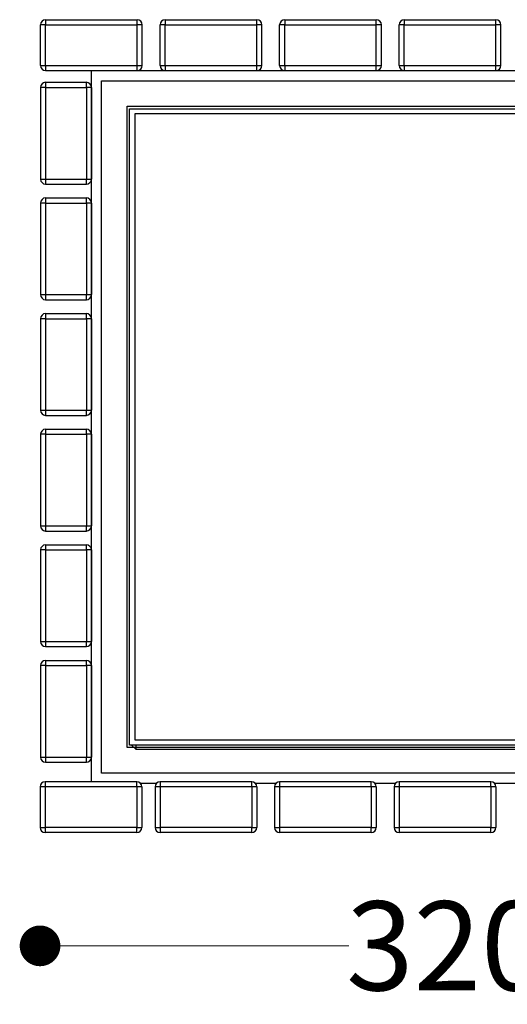
# Model space of a CAD drawing. Units: millimetres. Extents: x 26080 to 30804, y 14395 to 20634.
# Drawn here: x 27174 to 27366, y 18886 to 19273 of the extents above; entities that cross this region are included whole.
import ezdxf

# ---------------------------------------------------------------- set-up
doc = ezdxf.new("R2010")
doc.units = ezdxf.units.MM
doc.header["$LTSCALE"] = 3
doc.layers.add('Default', color=7, linetype='Continuous')
doc.layers.add('Red', color=1, linetype='Continuous')
doc.styles.get("Standard").update_dxf_attribs({"font": 'arial.ttf'})
doc.dimstyles.new('MATEUSZ', dxfattribs={"dimtxt": 35, "dimasz": 16, "dimexe": 0.18, "dimexo": 0.0625, "dimgap": 0.09, "dimtad": 0, "dimdec": 0, "dimdsep": 46, "dimtxsty": 'Standard', "dimblk": 'DOT', "dimcen": 0.09, "dimse1": 1, "dimse2": 1, "dimadec": 0, "dimazin": 0, "dimtfac": 1, "dimtdec": 0, "dimtofl": 0, "dimtmove": 0, "dimatfit": 3, "dimfxl": 1, "dimtolj": 1, "dimtzin": 0, "dimlwd": 9, "dimlwe": 9, "dimarcsym": 0})

# ---------------------------------------------------------------- blocks, each defined once
blk = doc.blocks.new('_Dot')
at = {"color": 0, "linetype": 'ByBlock', "lineweight": -2}
blk.add_line((-0.5, 0), (-1, 0), dxfattribs=at)
at = {"color": 0, "linetype": 'ByBlock', "const_width": 0.5}
blk.add_lwpolyline([(-0.25, 0, 1), (0.25, 0, 1)], format="xyb", close=True, dxfattribs=at)
blk = doc.blocks.new('*D95')
at = {"color": 0, "lineweight": 9, "transparency": 16777216}
for p, q in [((27197.96, 18908.87), (27303.37, 18908.87)), ((27486.16, 18908.87), (27380.74, 18908.87))]:
    blk.add_line(p, q, dxfattribs=at)
at = {"layer": 'Defpoints', "color": 0, "transparency": 16777216}
for p in [(27181.96, 18955.37), (27502.16, 18955.37), (27502.16, 18908.87)]:
    blk.add_point(p, dxfattribs=at)
at = {"color": 0, "lineweight": 9, "transparency": 16777216, "xscale": 16, "yscale": 16, "zscale": 16, "rotation": 180}
blk.add_blockref('_Dot', (27181.96, 18908.87), dxfattribs=at)
at = {"color": 0, "lineweight": 9, "transparency": 16777216, "xscale": 16, "yscale": 16, "zscale": 16}
blk.add_blockref('_Dot', (27502.16, 18908.87), dxfattribs=at)
at = {"color": 0, "transparency": 16777216, "insert": (27342.06, 18908.87), "char_height": 35, "attachment_point": 5}
blk.add_mtext('\\A1;320', dxfattribs=at)

msp = doc.modelspace()

# ---------------------------------------------------------------- linework, layer by layer
at = {"layer": 'Default'}
for p, q in [((27202.16, 19252.77), (27482.16, 19252.77)), ((27202.16, 18973.37), (27202.16, 19252.77)), ((27206.16, 18976.77), (27206.16, 19248.77)), ((27206.16, 19248.77), (27478.16, 19248.77)), ((27217.16, 19237.77), (27467.16, 19237.77)), ((27217.16, 18987.77), (27217.16, 19237.77)), ((27219.16, 19235.77), (27219.16, 18989.77)), ((27465.16, 19235.77), (27219.16, 19235.77)), ((27467.16, 18987.77), (27217.16, 18987.77)), ((27219.56, 18986.17), (27217.96, 18987.77)), ((27219.16, 18989.77), (27465.16, 18989.77)), ((27219.56, 18987.77), (27219.56, 18986.17)), ((27219.56, 18986.17), (27466.36, 18986.17)), ((27478.16, 18976.77), (27206.16, 18976.77)), ((27221.38, 18972.77), (27227.73, 18972.77)), ((27266.58, 18972.77), (27274.73, 18972.77)), ((27313.58, 18972.77), (27321.73, 18972.77)), ((27360.58, 18972.77), (27368.73, 18972.77))]:
    msp.add_line(p, q, dxfattribs=at)
msp.add_polyline3d([(27468.16, 18986.77, 0), (27216.16, 18986.77, 0), (27216.16, 19238.77, 0), (27468.16, 19238.77, 0)], close=True, dxfattribs=at)
at = {"layer": 'Red'}
for p, q in [((27182.16, 19254.77), (27182.16, 19270.77)), ((27184.16, 19272.77), (27220.16, 19272.77)), ((27184.16, 19254.77), (27184.16, 19270.77)), ((27184.16, 19270.77), (27220.16, 19270.77)), ((27220.16, 19254.77), (27220.16, 19270.77)), ((27222.16, 19254.77), (27222.16, 19270.77)), ((27229.16, 19254.77), (27229.16, 19270.77)), ((27231.16, 19272.77), (27267.16, 19272.77)), ((27231.16, 19254.77), (27231.16, 19270.77)), ((27231.16, 19270.77), (27267.16, 19270.77)), ((27267.16, 19254.77), (27267.16, 19270.77)), ((27269.16, 19254.77), (27269.16, 19270.77)), ((27276.16, 19254.77), (27276.16, 19270.77)), ((27278.16, 19272.77), (27314.16, 19272.77)), ((27278.16, 19254.77), (27278.16, 19270.77)), ((27278.16, 19270.77), (27314.16, 19270.77)), ((27314.16, 19254.77), (27314.16, 19270.77)), ((27316.16, 19254.77), (27316.16, 19270.77)), ((27323.16, 19254.77), (27323.16, 19270.77)), ((27325.16, 19272.77), (27361.16, 19272.77)), ((27325.16, 19254.77), (27325.16, 19270.77)), ((27325.16, 19270.77), (27361.16, 19270.77)), ((27361.16, 19254.77), (27361.16, 19270.77)), ((27363.16, 19254.77), (27363.16, 19270.77)), ((27184.16, 19254.77), (27220.16, 19254.77)), ((27231.16, 19254.77), (27267.16, 19254.77)), ((27278.16, 19254.77), (27314.16, 19254.77)), ((27325.16, 19254.77), (27361.16, 19254.77)), ((27184.16, 19252.77), (27220.16, 19252.77)), ((27231.16, 19252.77), (27267.16, 19252.77)), ((27278.16, 19252.77), (27314.16, 19252.77)), ((27325.16, 19252.77), (27361.16, 19252.77)), ((27184.16, 19248.17), (27200.16, 19248.17)), ((27182.16, 19246.17), (27182.16, 19210.17)), ((27184.16, 19246.17), (27200.16, 19246.17)), ((27184.16, 19246.17), (27184.16, 19210.17)), ((27200.16, 19246.17), (27200.16, 19210.17)), ((27202.16, 19246.17), (27202.16, 19210.17)), ((27184.16, 19210.17), (27200.16, 19210.17)), ((27184.16, 19208.17), (27200.16, 19208.17)), ((27182.16, 19200.74), (27182.16, 19164.74)), ((27184.16, 19202.74), (27200.16, 19202.74)), ((27184.16, 19200.74), (27200.16, 19200.74)), ((27184.16, 19200.74), (27184.16, 19164.74)), ((27200.16, 19200.74), (27200.16, 19164.74)), ((27202.16, 19200.74), (27202.16, 19164.74)), ((27184.16, 19164.74), (27200.16, 19164.74)), ((27184.16, 19162.74), (27200.16, 19162.74)), ((27182.16, 19155.3), (27182.16, 19119.3)), ((27184.16, 19157.3), (27200.16, 19157.3)), ((27184.16, 19155.3), (27184.16, 19119.3)), ((27184.16, 19155.3), (27200.16, 19155.3)), ((27200.16, 19155.3), (27200.16, 19119.3)), ((27202.16, 19155.3), (27202.16, 19119.3)), ((27184.16, 19119.3), (27200.16, 19119.3)), ((27184.16, 19117.3), (27200.16, 19117.3)), ((27184.16, 19111.86), (27200.16, 19111.86)), ((27182.16, 19109.86), (27182.16, 19073.86)), ((27184.16, 19109.86), (27200.16, 19109.86)), ((27184.16, 19109.86), (27184.16, 19073.86)), ((27200.16, 19109.86), (27200.16, 19073.86)), ((27202.16, 19109.86), (27202.16, 19073.86)), ((27184.16, 19073.86), (27200.16, 19073.86)), ((27184.16, 19071.86), (27200.16, 19071.86)), ((27184.16, 19066.43), (27200.16, 19066.43)), ((27182.16, 19064.43), (27182.16, 19028.43)), ((27184.16, 19064.43), (27184.16, 19028.43)), ((27184.16, 19064.43), (27200.16, 19064.43)), ((27200.16, 19064.43), (27200.16, 19028.43)), ((27202.16, 19064.43), (27202.16, 19028.43)), ((27184.16, 19028.43), (27200.16, 19028.43)), ((27184.16, 19026.43), (27200.16, 19026.43)), ((27182.16, 19018.99), (27182.16, 18982.99)), ((27184.16, 19020.99), (27200.16, 19020.99)), ((27184.16, 19018.99), (27200.16, 19018.99)), ((27184.16, 19018.99), (27184.16, 18982.99)), ((27200.16, 19018.99), (27200.16, 18982.99)), ((27202.16, 19018.99), (27202.16, 18982.99)), ((27184.16, 18982.99), (27200.16, 18982.99)), ((27184.16, 18980.99), (27200.16, 18980.99)), ((27219.96, 18973.37), (27183.96, 18973.37)), ((27265.16, 18973.37), (27229.16, 18973.37)), ((27312.16, 18973.37), (27276.16, 18973.37)), ((27359.16, 18973.37), (27323.16, 18973.37)), ((27181.96, 18971.37), (27181.96, 18955.37)), ((27183.96, 18971.37), (27183.96, 18955.37)), ((27219.96, 18971.37), (27183.96, 18971.37)), ((27219.96, 18971.37), (27219.96, 18955.37)), ((27221.96, 18971.37), (27221.96, 18955.37)), ((27227.16, 18971.37), (27227.16, 18955.37)), ((27229.16, 18971.37), (27229.16, 18955.37)), ((27265.16, 18971.37), (27229.16, 18971.37)), ((27265.16, 18971.37), (27265.16, 18955.37)), ((27267.16, 18971.37), (27267.16, 18955.37)), ((27274.16, 18971.37), (27274.16, 18955.37)), ((27312.16, 18971.37), (27276.16, 18971.37)), ((27276.16, 18971.37), (27276.16, 18955.37)), ((27312.16, 18971.37), (27312.16, 18955.37)), ((27314.16, 18971.37), (27314.16, 18955.37)), ((27321.16, 18971.37), (27321.16, 18955.37)), ((27359.16, 18971.37), (27323.16, 18971.37)), ((27323.16, 18971.37), (27323.16, 18955.37)), ((27359.16, 18971.37), (27359.16, 18955.37)), ((27361.16, 18971.37), (27361.16, 18955.37)), ((27219.96, 18955.37), (27183.96, 18955.37)), ((27219.96, 18953.37), (27183.96, 18953.37)), ((27265.16, 18955.37), (27229.16, 18955.37)), ((27265.16, 18953.37), (27229.16, 18953.37)), ((27312.16, 18955.37), (27276.16, 18955.37)), ((27312.16, 18953.37), (27276.16, 18953.37)), ((27359.16, 18955.37), (27323.16, 18955.37)), ((27359.16, 18953.37), (27323.16, 18953.37))]:
    msp.add_line(p, q, dxfattribs=at)
for points in [[(27184.16, 19270.77, 0), (27182.16, 19270.77, 0)], [(27184.16, 19272.77, 0), (27184.16, 19272.77, 0), (27184.16, 19272.77, 0), (27184.16, 19272.77, 0), (27184.16, 19272.77, 0), (27184.16, 19272.77, 0), (27184.16, 19272.77, 0), (27184.16, 19272.77, 0), (27184.16, 19272.77, 0), (27184.16, 19272.77, 0), (27184.16, 19272.77, 0), (27184.16, 19272.77, 0), (27184.16, 19272.77, 0), (27184.16, 19272.77, 0), (27184.16, 19272.76, 0), (27184.16, 19272.71, 0), (27184.16, 19272.53, 0), (27184.16, 19270.77, 0)], [(27220.16, 19270.77, 0), (27220.16, 19272.77, 0)], [(27222.16, 19270.77, 0), (27222.16, 19270.77, 0), (27222.16, 19270.77, 0), (27222.16, 19270.77, 0), (27222.16, 19270.77, 0), (27222.16, 19270.77, 0), (27222.16, 19270.77, 0), (27222.16, 19270.77, 0), (27222.16, 19270.77, 0), (27222.16, 19270.77, 0), (27222.16, 19270.77, 0), (27222.16, 19270.77, 0), (27222.15, 19270.77, 0), (27222.15, 19270.77, 0), (27222.14, 19270.77, 0), (27222.1, 19270.77, 0), (27221.91, 19270.77, 0), (27220.16, 19270.77, 0)], [(27231.16, 19270.77, 0), (27229.16, 19270.77, 0)], [(27231.16, 19272.77, 0), (27231.16, 19272.77, 0), (27231.16, 19272.77, 0), (27231.16, 19272.77, 0), (27231.16, 19272.77, 0), (27231.16, 19272.77, 0), (27231.16, 19272.77, 0), (27231.16, 19272.77, 0), (27231.16, 19272.77, 0), (27231.16, 19272.77, 0), (27231.16, 19272.77, 0), (27231.16, 19272.77, 0), (27231.16, 19272.77, 0), (27231.16, 19272.77, 0), (27231.16, 19272.76, 0), (27231.16, 19272.71, 0), (27231.16, 19272.53, 0), (27231.16, 19270.77, 0)], [(27267.16, 19270.77, 0), (27267.16, 19272.77, 0)], [(27269.16, 19270.77, 0), (27269.16, 19270.77, 0), (27269.16, 19270.77, 0), (27269.16, 19270.77, 0), (27269.16, 19270.77, 0), (27269.16, 19270.77, 0), (27269.16, 19270.77, 0), (27269.16, 19270.77, 0), (27269.16, 19270.77, 0), (27269.16, 19270.77, 0), (27269.16, 19270.77, 0), (27269.16, 19270.77, 0), (27269.15, 19270.77, 0), (27269.15, 19270.77, 0), (27269.14, 19270.77, 0), (27269.1, 19270.77, 0), (27268.91, 19270.77, 0), (27267.16, 19270.77, 0)], [(27278.16, 19270.77, 0), (27276.16, 19270.77, 0)], [(27278.16, 19272.77, 0), (27278.16, 19272.77, 0), (27278.16, 19272.77, 0), (27278.16, 19272.77, 0), (27278.16, 19272.77, 0), (27278.16, 19272.77, 0), (27278.16, 19272.77, 0), (27278.16, 19272.77, 0), (27278.16, 19272.77, 0), (27278.16, 19272.77, 0), (27278.16, 19272.77, 0), (27278.16, 19272.77, 0), (27278.16, 19272.77, 0), (27278.16, 19272.77, 0), (27278.16, 19272.76, 0), (27278.16, 19272.71, 0), (27278.16, 19272.53, 0), (27278.16, 19270.77, 0)], [(27314.16, 19270.77, 0), (27314.16, 19272.77, 0)], [(27316.16, 19270.77, 0), (27316.16, 19270.77, 0), (27316.16, 19270.77, 0), (27316.16, 19270.77, 0), (27316.16, 19270.77, 0), (27316.16, 19270.77, 0), (27316.16, 19270.77, 0), (27316.16, 19270.77, 0), (27316.16, 19270.77, 0), (27316.16, 19270.77, 0), (27316.16, 19270.77, 0), (27316.16, 19270.77, 0), (27316.15, 19270.77, 0), (27316.15, 19270.77, 0), (27316.14, 19270.77, 0), (27316.1, 19270.77, 0), (27315.91, 19270.77, 0), (27314.16, 19270.77, 0)], [(27325.16, 19270.77, 0), (27323.16, 19270.77, 0)], [(27325.16, 19272.77, 0), (27325.16, 19272.77, 0), (27325.16, 19272.77, 0), (27325.16, 19272.77, 0), (27325.16, 19272.77, 0), (27325.16, 19272.77, 0), (27325.16, 19272.77, 0), (27325.16, 19272.77, 0), (27325.16, 19272.77, 0), (27325.16, 19272.77, 0), (27325.16, 19272.77, 0), (27325.16, 19272.77, 0), (27325.16, 19272.77, 0), (27325.16, 19272.77, 0), (27325.16, 19272.76, 0), (27325.16, 19272.71, 0), (27325.16, 19272.53, 0), (27325.16, 19270.77, 0)], [(27361.16, 19270.77, 0), (27361.16, 19272.77, 0)], [(27363.16, 19270.77, 0), (27363.16, 19270.77, 0), (27363.16, 19270.77, 0), (27363.16, 19270.77, 0), (27363.16, 19270.77, 0), (27363.16, 19270.77, 0), (27363.16, 19270.77, 0), (27363.16, 19270.77, 0), (27363.16, 19270.77, 0), (27363.16, 19270.77, 0), (27363.16, 19270.77, 0), (27363.16, 19270.77, 0), (27363.15, 19270.77, 0), (27363.15, 19270.77, 0), (27363.14, 19270.77, 0), (27363.1, 19270.77, 0), (27362.91, 19270.77, 0), (27361.16, 19270.77, 0)], [(27182.16, 19254.77, 0), (27182.16, 19254.77, 0), (27182.16, 19254.77, 0), (27182.16, 19254.77, 0), (27182.16, 19254.77, 0), (27182.16, 19254.77, 0), (27182.16, 19254.77, 0), (27182.16, 19254.77, 0), (27182.16, 19254.77, 0), (27182.16, 19254.77, 0), (27182.16, 19254.77, 0), (27182.16, 19254.77, 0), (27182.16, 19254.77, 0), (27182.16, 19254.77, 0), (27182.17, 19254.77, 0), (27182.21, 19254.77, 0), (27182.4, 19254.77, 0), (27184.16, 19254.77, 0)], [(27184.16, 19254.77, 0), (27184.16, 19252.77, 0)], [(27220.16, 19252.77, 0), (27220.16, 19252.77, 0), (27220.16, 19252.77, 0), (27220.16, 19252.77, 0), (27220.16, 19252.77, 0), (27220.16, 19252.77, 0), (27220.16, 19252.77, 0), (27220.16, 19252.77, 0), (27220.16, 19252.77, 0), (27220.16, 19252.77, 0), (27220.16, 19252.77, 0), (27220.16, 19252.77, 0), (27220.16, 19252.78, 0), (27220.16, 19252.79, 0), (27220.16, 19252.83, 0), (27220.16, 19253.02, 0), (27220.16, 19254.77, 0)], [(27220.16, 19254.77, 0), (27222.16, 19254.77, 0)], [(27229.16, 19254.77, 0), (27229.16, 19254.77, 0), (27229.16, 19254.77, 0), (27229.16, 19254.77, 0), (27229.16, 19254.77, 0), (27229.16, 19254.77, 0), (27229.16, 19254.77, 0), (27229.16, 19254.77, 0), (27229.16, 19254.77, 0), (27229.16, 19254.77, 0), (27229.16, 19254.77, 0), (27229.16, 19254.77, 0), (27229.16, 19254.77, 0), (27229.16, 19254.77, 0), (27229.17, 19254.77, 0), (27229.21, 19254.77, 0), (27229.4, 19254.77, 0), (27231.16, 19254.77, 0)], [(27231.16, 19254.77, 0), (27231.16, 19252.77, 0)], [(27267.16, 19254.77, 0), (27269.16, 19254.77, 0)], [(27267.16, 19252.77, 0), (27267.16, 19252.77, 0), (27267.16, 19252.77, 0), (27267.16, 19252.77, 0), (27267.16, 19252.77, 0), (27267.16, 19252.77, 0), (27267.16, 19252.77, 0), (27267.16, 19252.77, 0), (27267.16, 19252.77, 0), (27267.16, 19252.77, 0), (27267.16, 19252.77, 0), (27267.16, 19252.77, 0), (27267.16, 19252.78, 0), (27267.16, 19252.79, 0), (27267.16, 19252.83, 0), (27267.16, 19253.02, 0), (27267.16, 19254.77, 0)], [(27276.16, 19254.77, 0), (27276.16, 19254.77, 0), (27276.16, 19254.77, 0), (27276.16, 19254.77, 0), (27276.16, 19254.77, 0), (27276.16, 19254.77, 0), (27276.16, 19254.77, 0), (27276.16, 19254.77, 0), (27276.16, 19254.77, 0), (27276.16, 19254.77, 0), (27276.16, 19254.77, 0), (27276.16, 19254.77, 0), (27276.16, 19254.77, 0), (27276.16, 19254.77, 0), (27276.17, 19254.77, 0), (27276.21, 19254.77, 0), (27276.4, 19254.77, 0), (27278.16, 19254.77, 0)], [(27278.16, 19254.77, 0), (27278.16, 19252.77, 0)], [(27314.16, 19254.77, 0), (27316.16, 19254.77, 0)], [(27314.16, 19252.77, 0), (27314.16, 19252.77, 0), (27314.16, 19252.77, 0), (27314.16, 19252.77, 0), (27314.16, 19252.77, 0), (27314.16, 19252.77, 0), (27314.16, 19252.77, 0), (27314.16, 19252.77, 0), (27314.16, 19252.77, 0), (27314.16, 19252.77, 0), (27314.16, 19252.77, 0), (27314.16, 19252.77, 0), (27314.16, 19252.78, 0), (27314.16, 19252.79, 0), (27314.16, 19252.83, 0), (27314.16, 19253.02, 0), (27314.16, 19254.77, 0)], [(27323.16, 19254.77, 0), (27323.16, 19254.77, 0), (27323.16, 19254.77, 0), (27323.16, 19254.77, 0), (27323.16, 19254.77, 0), (27323.16, 19254.77, 0), (27323.16, 19254.77, 0), (27323.16, 19254.77, 0), (27323.16, 19254.77, 0), (27323.16, 19254.77, 0), (27323.16, 19254.77, 0), (27323.16, 19254.77, 0), (27323.16, 19254.77, 0), (27323.16, 19254.77, 0), (27323.17, 19254.77, 0), (27323.21, 19254.77, 0), (27323.4, 19254.77, 0), (27325.16, 19254.77, 0)], [(27325.16, 19254.77, 0), (27325.16, 19252.77, 0)], [(27361.16, 19254.77, 0), (27363.16, 19254.77, 0)], [(27361.16, 19252.77, 0), (27361.16, 19252.77, 0), (27361.16, 19252.77, 0), (27361.16, 19252.77, 0), (27361.16, 19252.77, 0), (27361.16, 19252.77, 0), (27361.16, 19252.77, 0), (27361.16, 19252.77, 0), (27361.16, 19252.77, 0), (27361.16, 19252.77, 0), (27361.16, 19252.77, 0), (27361.16, 19252.77, 0), (27361.16, 19252.78, 0), (27361.16, 19252.79, 0), (27361.16, 19252.83, 0), (27361.16, 19253.02, 0), (27361.16, 19254.77, 0)], [(27184.16, 19248.17, 0), (27184.16, 19248.17, 0), (27184.16, 19248.17, 0), (27184.16, 19248.17, 0), (27184.16, 19248.17, 0), (27184.16, 19248.17, 0), (27184.16, 19248.17, 0), (27184.16, 19248.17, 0), (27184.16, 19248.17, 0), (27184.16, 19248.17, 0), (27184.16, 19248.17, 0), (27184.16, 19248.17, 0), (27184.16, 19248.17, 0), (27184.16, 19248.17, 0), (27184.16, 19248.16, 0), (27184.16, 19248.11, 0), (27184.16, 19247.93, 0), (27184.16, 19246.17, 0)], [(27200.16, 19246.17, 0), (27200.16, 19248.17, 0)], [(27184.16, 19246.17, 0), (27182.16, 19246.17, 0)], [(27202.16, 19246.17, 0), (27202.16, 19246.17, 0), (27202.16, 19246.17, 0), (27202.16, 19246.17, 0), (27202.16, 19246.17, 0), (27202.16, 19246.17, 0), (27202.16, 19246.17, 0), (27202.16, 19246.17, 0), (27202.16, 19246.17, 0), (27202.16, 19246.17, 0), (27202.16, 19246.17, 0), (27202.16, 19246.17, 0), (27202.15, 19246.17, 0), (27202.15, 19246.17, 0), (27202.14, 19246.17, 0), (27202.1, 19246.17, 0), (27201.91, 19246.17, 0), (27200.16, 19246.17, 0)], [(27182.16, 19210.17, 0), (27182.16, 19210.17, 0), (27182.16, 19210.17, 0), (27182.16, 19210.17, 0), (27182.16, 19210.17, 0), (27182.16, 19210.17, 0), (27182.16, 19210.17, 0), (27182.16, 19210.17, 0), (27182.16, 19210.17, 0), (27182.16, 19210.17, 0), (27182.16, 19210.17, 0), (27182.16, 19210.17, 0), (27182.16, 19210.17, 0), (27182.16, 19210.17, 0), (27182.17, 19210.17, 0), (27182.21, 19210.17, 0), (27182.4, 19210.17, 0), (27184.16, 19210.17, 0)], [(27184.16, 19210.17, 0), (27184.16, 19208.17, 0)], [(27200.16, 19210.17, 0), (27202.16, 19210.17, 0)], [(27200.16, 19208.17, 0), (27200.16, 19208.17, 0), (27200.16, 19208.17, 0), (27200.16, 19208.17, 0), (27200.16, 19208.17, 0), (27200.16, 19208.17, 0), (27200.16, 19208.17, 0), (27200.16, 19208.17, 0), (27200.16, 19208.17, 0), (27200.16, 19208.17, 0), (27200.16, 19208.17, 0), (27200.16, 19208.17, 0), (27200.16, 19208.18, 0), (27200.16, 19208.19, 0), (27200.16, 19208.23, 0), (27200.16, 19208.42, 0), (27200.16, 19210.17, 0)], [(27184.16, 19200.74, 0), (27182.16, 19200.74, 0)], [(27184.16, 19202.74, 0), (27184.16, 19202.74, 0), (27184.16, 19202.74, 0), (27184.16, 19202.74, 0), (27184.16, 19202.74, 0), (27184.16, 19202.74, 0), (27184.16, 19202.74, 0), (27184.16, 19202.74, 0), (27184.16, 19202.74, 0), (27184.16, 19202.74, 0), (27184.16, 19202.74, 0), (27184.16, 19202.74, 0), (27184.16, 19202.74, 0), (27184.16, 19202.73, 0), (27184.16, 19202.72, 0), (27184.16, 19202.68, 0), (27184.16, 19202.49, 0), (27184.16, 19200.74, 0)], [(27200.16, 19200.74, 0), (27200.16, 19202.74, 0)], [(27202.16, 19200.74, 0), (27202.16, 19200.74, 0), (27202.16, 19200.74, 0), (27202.16, 19200.74, 0), (27202.16, 19200.74, 0), (27202.16, 19200.74, 0), (27202.16, 19200.74, 0), (27202.16, 19200.74, 0), (27202.16, 19200.74, 0), (27202.16, 19200.74, 0), (27202.16, 19200.74, 0), (27202.16, 19200.74, 0), (27202.15, 19200.74, 0), (27202.15, 19200.74, 0), (27202.14, 19200.74, 0), (27202.1, 19200.74, 0), (27201.91, 19200.74, 0), (27200.16, 19200.74, 0)], [(27182.16, 19164.74, 0), (27182.16, 19164.74, 0), (27182.16, 19164.74, 0), (27182.16, 19164.74, 0), (27182.16, 19164.74, 0), (27182.16, 19164.74, 0), (27182.16, 19164.74, 0), (27182.16, 19164.74, 0), (27182.16, 19164.74, 0), (27182.16, 19164.74, 0), (27182.16, 19164.74, 0), (27182.16, 19164.74, 0), (27182.16, 19164.74, 0), (27182.16, 19164.74, 0), (27182.17, 19164.74, 0), (27182.21, 19164.74, 0), (27182.4, 19164.74, 0), (27184.16, 19164.74, 0)], [(27184.16, 19164.74, 0), (27184.16, 19162.74, 0)], [(27200.16, 19162.74, 0), (27200.16, 19162.74, 0), (27200.16, 19162.74, 0), (27200.16, 19162.74, 0), (27200.16, 19162.74, 0), (27200.16, 19162.74, 0), (27200.16, 19162.74, 0), (27200.16, 19162.74, 0), (27200.16, 19162.74, 0), (27200.16, 19162.74, 0), (27200.16, 19162.74, 0), (27200.16, 19162.74, 0), (27200.16, 19162.74, 0), (27200.16, 19162.75, 0), (27200.16, 19162.79, 0), (27200.16, 19162.98, 0), (27200.16, 19164.74, 0)], [(27200.16, 19164.74, 0), (27202.16, 19164.74, 0)], [(27184.16, 19155.3, 0), (27182.16, 19155.3, 0)], [(27184.16, 19157.3, 0), (27184.16, 19157.3, 0), (27184.16, 19157.3, 0), (27184.16, 19157.3, 0), (27184.16, 19157.3, 0), (27184.16, 19157.3, 0), (27184.16, 19157.3, 0), (27184.16, 19157.3, 0), (27184.16, 19157.3, 0), (27184.16, 19157.3, 0), (27184.16, 19157.3, 0), (27184.16, 19157.3, 0), (27184.16, 19157.3, 0), (27184.16, 19157.3, 0), (27184.16, 19157.29, 0), (27184.16, 19157.24, 0), (27184.16, 19157.05, 0), (27184.16, 19155.3, 0)], [(27200.16, 19155.3, 0), (27200.16, 19157.3, 0)], [(27202.16, 19155.3, 0), (27202.16, 19155.3, 0), (27202.16, 19155.3, 0), (27202.16, 19155.3, 0), (27202.16, 19155.3, 0), (27202.16, 19155.3, 0), (27202.16, 19155.3, 0), (27202.16, 19155.3, 0), (27202.16, 19155.3, 0), (27202.16, 19155.3, 0), (27202.16, 19155.3, 0), (27202.16, 19155.3, 0), (27202.15, 19155.3, 0), (27202.15, 19155.3, 0), (27202.14, 19155.3, 0), (27202.1, 19155.3, 0), (27201.91, 19155.3, 0), (27200.16, 19155.3, 0)], [(27182.16, 19119.3, 0), (27182.16, 19119.3, 0), (27182.16, 19119.3, 0), (27182.16, 19119.3, 0), (27182.16, 19119.3, 0), (27182.16, 19119.3, 0), (27182.16, 19119.3, 0), (27182.16, 19119.3, 0), (27182.16, 19119.3, 0), (27182.16, 19119.3, 0), (27182.16, 19119.3, 0), (27182.16, 19119.3, 0), (27182.16, 19119.3, 0), (27182.16, 19119.3, 0), (27182.17, 19119.3, 0), (27182.21, 19119.3, 0), (27182.4, 19119.3, 0), (27184.16, 19119.3, 0)], [(27184.16, 19119.3, 0), (27184.16, 19117.3, 0)], [(27200.16, 19119.3, 0), (27202.16, 19119.3, 0)], [(27200.16, 19117.3, 0), (27200.16, 19117.3, 0), (27200.16, 19117.3, 0), (27200.16, 19117.3, 0), (27200.16, 19117.3, 0), (27200.16, 19117.3, 0), (27200.16, 19117.3, 0), (27200.16, 19117.3, 0), (27200.16, 19117.3, 0), (27200.16, 19117.3, 0), (27200.16, 19117.3, 0), (27200.16, 19117.3, 0), (27200.16, 19117.3, 0), (27200.16, 19117.3, 0), (27200.16, 19117.31, 0), (27200.16, 19117.36, 0), (27200.16, 19117.55, 0), (27200.16, 19119.3, 0)], [(27184.16, 19111.86, 0), (27184.16, 19111.86, 0), (27184.16, 19111.86, 0), (27184.16, 19111.86, 0), (27184.16, 19111.86, 0), (27184.16, 19111.86, 0), (27184.16, 19111.86, 0), (27184.16, 19111.86, 0), (27184.16, 19111.86, 0), (27184.16, 19111.86, 0), (27184.16, 19111.86, 0), (27184.16, 19111.86, 0), (27184.16, 19111.86, 0), (27184.16, 19111.86, 0), (27184.16, 19111.85, 0), (27184.16, 19111.81, 0), (27184.16, 19111.62, 0), (27184.16, 19109.86, 0)], [(27200.16, 19109.86, 0), (27200.16, 19111.86, 0)], [(27184.16, 19109.86, 0), (27182.16, 19109.86, 0)], [(27202.16, 19109.86, 0), (27202.16, 19109.86, 0), (27202.16, 19109.86, 0), (27202.16, 19109.86, 0), (27202.16, 19109.86, 0), (27202.16, 19109.86, 0), (27202.16, 19109.86, 0), (27202.16, 19109.86, 0), (27202.16, 19109.86, 0), (27202.16, 19109.86, 0), (27202.16, 19109.86, 0), (27202.16, 19109.86, 0), (27202.15, 19109.86, 0), (27202.15, 19109.86, 0), (27202.14, 19109.86, 0), (27202.1, 19109.86, 0), (27201.91, 19109.86, 0), (27200.16, 19109.86, 0)], [(27182.16, 19073.86, 0), (27182.16, 19073.86, 0), (27182.16, 19073.86, 0), (27182.16, 19073.86, 0), (27182.16, 19073.86, 0), (27182.16, 19073.86, 0), (27182.16, 19073.86, 0), (27182.16, 19073.86, 0), (27182.16, 19073.86, 0), (27182.16, 19073.86, 0), (27182.16, 19073.86, 0), (27182.16, 19073.86, 0), (27182.16, 19073.86, 0), (27182.16, 19073.86, 0), (27182.17, 19073.86, 0), (27182.21, 19073.86, 0), (27182.4, 19073.86, 0), (27184.16, 19073.86, 0)], [(27184.16, 19073.86, 0), (27184.16, 19071.86, 0)], [(27200.16, 19073.86, 0), (27202.16, 19073.86, 0)], [(27200.16, 19071.86, 0), (27200.16, 19071.86, 0), (27200.16, 19071.86, 0), (27200.16, 19071.86, 0), (27200.16, 19071.86, 0), (27200.16, 19071.86, 0), (27200.16, 19071.86, 0), (27200.16, 19071.86, 0), (27200.16, 19071.86, 0), (27200.16, 19071.86, 0), (27200.16, 19071.86, 0), (27200.16, 19071.86, 0), (27200.16, 19071.86, 0), (27200.16, 19071.87, 0), (27200.16, 19071.88, 0), (27200.16, 19071.92, 0), (27200.16, 19072.11, 0), (27200.16, 19073.86, 0)], [(27184.16, 19066.43, 0), (27184.16, 19066.43, 0), (27184.16, 19066.43, 0), (27184.16, 19066.43, 0), (27184.16, 19066.43, 0), (27184.16, 19066.43, 0), (27184.16, 19066.43, 0), (27184.16, 19066.43, 0), (27184.16, 19066.43, 0), (27184.16, 19066.43, 0), (27184.16, 19066.43, 0), (27184.16, 19066.43, 0), (27184.16, 19066.43, 0), (27184.16, 19066.42, 0), (27184.16, 19066.41, 0), (27184.16, 19066.37, 0), (27184.16, 19066.18, 0), (27184.16, 19064.43, 0)], [(27200.16, 19064.43, 0), (27200.16, 19066.43, 0)], [(27184.16, 19064.43, 0), (27182.16, 19064.43, 0)], [(27202.16, 19064.43, 0), (27202.16, 19064.43, 0), (27202.16, 19064.43, 0), (27202.16, 19064.43, 0), (27202.16, 19064.43, 0), (27202.16, 19064.43, 0), (27202.16, 19064.43, 0), (27202.16, 19064.43, 0), (27202.16, 19064.43, 0), (27202.16, 19064.43, 0), (27202.16, 19064.43, 0), (27202.16, 19064.43, 0), (27202.15, 19064.43, 0), (27202.15, 19064.43, 0), (27202.14, 19064.43, 0), (27202.1, 19064.43, 0), (27201.91, 19064.43, 0), (27200.16, 19064.43, 0)], [(27182.16, 19028.43, 0), (27182.16, 19028.43, 0), (27182.16, 19028.43, 0), (27182.16, 19028.43, 0), (27182.16, 19028.43, 0), (27182.16, 19028.43, 0), (27182.16, 19028.43, 0), (27182.16, 19028.43, 0), (27182.16, 19028.43, 0), (27182.16, 19028.43, 0), (27182.16, 19028.43, 0), (27182.16, 19028.43, 0), (27182.16, 19028.43, 0), (27182.16, 19028.43, 0), (27182.17, 19028.43, 0), (27182.21, 19028.43, 0), (27182.4, 19028.43, 0), (27184.16, 19028.43, 0)], [(27184.16, 19028.43, 0), (27184.16, 19026.43, 0)], [(27200.16, 19026.43, 0), (27200.16, 19026.43, 0), (27200.16, 19026.43, 0), (27200.16, 19026.43, 0), (27200.16, 19026.43, 0), (27200.16, 19026.43, 0), (27200.16, 19026.43, 0), (27200.16, 19026.43, 0), (27200.16, 19026.43, 0), (27200.16, 19026.43, 0), (27200.16, 19026.43, 0), (27200.16, 19026.43, 0), (27200.16, 19026.43, 0), (27200.16, 19026.43, 0), (27200.16, 19026.44, 0), (27200.16, 19026.49, 0), (27200.16, 19026.67, 0), (27200.16, 19028.43, 0)], [(27200.16, 19028.43, 0), (27202.16, 19028.43, 0)], [(27184.16, 19018.99, 0), (27182.16, 19018.99, 0)], [(27184.16, 19020.99, 0), (27184.16, 19020.99, 0), (27184.16, 19020.99, 0), (27184.16, 19020.99, 0), (27184.16, 19020.99, 0), (27184.16, 19020.99, 0), (27184.16, 19020.99, 0), (27184.16, 19020.99, 0), (27184.16, 19020.99, 0), (27184.16, 19020.99, 0), (27184.16, 19020.99, 0), (27184.16, 19020.99, 0), (27184.16, 19020.99, 0), (27184.16, 19020.99, 0), (27184.16, 19020.98, 0), (27184.16, 19020.93, 0), (27184.16, 19020.74, 0), (27184.16, 19018.99, 0)], [(27200.16, 19018.99, 0), (27200.16, 19020.99, 0)], [(27202.16, 19018.99, 0), (27202.16, 19018.99, 0), (27202.16, 19018.99, 0), (27202.16, 19018.99, 0), (27202.16, 19018.99, 0), (27202.16, 19018.99, 0), (27202.16, 19018.99, 0), (27202.16, 19018.99, 0), (27202.16, 19018.99, 0), (27202.16, 19018.99, 0), (27202.16, 19018.99, 0), (27202.16, 19018.99, 0), (27202.15, 19018.99, 0), (27202.15, 19018.99, 0), (27202.14, 19018.99, 0), (27202.1, 19018.99, 0), (27201.91, 19018.99, 0), (27200.16, 19018.99, 0)], [(27182.16, 18982.99, 0), (27182.16, 18982.99, 0), (27182.16, 18982.99, 0), (27182.16, 18982.99, 0), (27182.16, 18982.99, 0), (27182.16, 18982.99, 0), (27182.16, 18982.99, 0), (27182.16, 18982.99, 0), (27182.16, 18982.99, 0), (27182.16, 18982.99, 0), (27182.16, 18982.99, 0), (27182.16, 18982.99, 0), (27182.16, 18982.99, 0), (27182.16, 18982.99, 0), (27182.17, 18982.99, 0), (27182.21, 18982.99, 0), (27182.4, 18982.99, 0), (27184.16, 18982.99, 0)], [(27184.16, 18982.99, 0), (27184.16, 18980.99, 0)], [(27200.16, 18980.99, 0), (27200.16, 18980.99, 0), (27200.16, 18980.99, 0), (27200.16, 18980.99, 0), (27200.16, 18980.99, 0), (27200.16, 18980.99, 0), (27200.16, 18980.99, 0), (27200.16, 18980.99, 0), (27200.16, 18980.99, 0), (27200.16, 18980.99, 0), (27200.16, 18980.99, 0), (27200.16, 18980.99, 0), (27200.16, 18980.99, 0), (27200.16, 18980.99, 0), (27200.16, 18981.01, 0), (27200.16, 18981.05, 0), (27200.16, 18981.24, 0), (27200.16, 18982.99, 0)], [(27200.16, 18982.99, 0), (27202.16, 18982.99, 0)], [(27183.96, 18973.37, 0), (27183.96, 18973.37, 0), (27183.96, 18973.37, 0), (27183.96, 18973.37, 0), (27183.96, 18973.37, 0), (27183.96, 18973.37, 0), (27183.96, 18973.37, 0), (27183.96, 18973.37, 0), (27183.96, 18973.37, 0), (27183.96, 18973.37, 0), (27183.96, 18973.37, 0), (27183.96, 18973.37, 0), (27183.96, 18973.37, 0), (27183.96, 18973.37, 0), (27183.96, 18973.36, 0), (27183.96, 18973.31, 0), (27183.96, 18973.13, 0), (27183.96, 18971.37, 0)], [(27219.96, 18971.37, 0), (27219.96, 18973.37, 0)], [(27229.16, 18973.37, 0), (27229.16, 18973.37, 0), (27229.16, 18973.37, 0), (27229.16, 18973.37, 0), (27229.16, 18973.37, 0), (27229.16, 18973.37, 0), (27229.16, 18973.37, 0), (27229.16, 18973.37, 0), (27229.16, 18973.37, 0), (27229.16, 18973.37, 0), (27229.16, 18973.37, 0), (27229.16, 18973.37, 0), (27229.16, 18973.37, 0), (27229.16, 18973.37, 0), (27229.16, 18973.36, 0), (27229.16, 18973.31, 0), (27229.16, 18973.13, 0), (27229.16, 18971.37, 0)], [(27265.16, 18971.37, 0), (27265.16, 18973.37, 0)], [(27276.16, 18973.37, 0), (27276.16, 18973.37, 0), (27276.16, 18973.37, 0), (27276.16, 18973.37, 0), (27276.16, 18973.37, 0), (27276.16, 18973.37, 0), (27276.16, 18973.37, 0), (27276.16, 18973.37, 0), (27276.16, 18973.37, 0), (27276.16, 18973.37, 0), (27276.16, 18973.37, 0), (27276.16, 18973.37, 0), (27276.16, 18973.37, 0), (27276.16, 18973.37, 0), (27276.16, 18973.36, 0), (27276.16, 18973.31, 0), (27276.16, 18973.13, 0), (27276.16, 18971.37, 0)], [(27312.16, 18971.37, 0), (27312.16, 18973.37, 0)], [(27323.16, 18973.37, 0), (27323.16, 18973.37, 0), (27323.16, 18973.37, 0), (27323.16, 18973.37, 0), (27323.16, 18973.37, 0), (27323.16, 18973.37, 0), (27323.16, 18973.37, 0), (27323.16, 18973.37, 0), (27323.16, 18973.37, 0), (27323.16, 18973.37, 0), (27323.16, 18973.37, 0), (27323.16, 18973.37, 0), (27323.16, 18973.37, 0), (27323.16, 18973.37, 0), (27323.16, 18973.36, 0), (27323.16, 18973.31, 0), (27323.16, 18973.13, 0), (27323.16, 18971.37, 0)], [(27359.16, 18971.37, 0), (27359.16, 18973.37, 0)], [(27183.96, 18971.37, 0), (27181.96, 18971.37, 0)], [(27221.96, 18971.37, 0), (27221.96, 18971.37, 0), (27221.96, 18971.37, 0), (27221.96, 18971.37, 0), (27221.96, 18971.37, 0), (27221.96, 18971.37, 0), (27221.96, 18971.37, 0), (27221.96, 18971.37, 0), (27221.96, 18971.37, 0), (27221.96, 18971.37, 0), (27221.96, 18971.37, 0), (27221.96, 18971.37, 0), (27221.95, 18971.37, 0), (27221.95, 18971.37, 0), (27221.94, 18971.37, 0), (27221.9, 18971.37, 0), (27221.71, 18971.37, 0), (27219.96, 18971.37, 0)], [(27229.16, 18971.37, 0), (27227.16, 18971.37, 0)], [(27267.16, 18971.37, 0), (27267.16, 18971.37, 0), (27267.16, 18971.37, 0), (27267.16, 18971.37, 0), (27267.16, 18971.37, 0), (27267.16, 18971.37, 0), (27267.16, 18971.37, 0), (27267.16, 18971.37, 0), (27267.16, 18971.37, 0), (27267.16, 18971.37, 0), (27267.16, 18971.37, 0), (27267.16, 18971.37, 0), (27267.15, 18971.37, 0), (27267.15, 18971.37, 0), (27267.14, 18971.37, 0), (27267.1, 18971.37, 0), (27266.91, 18971.37, 0), (27265.16, 18971.37, 0)], [(27276.16, 18971.37, 0), (27274.16, 18971.37, 0)], [(27314.16, 18971.37, 0), (27314.16, 18971.37, 0), (27314.16, 18971.37, 0), (27314.16, 18971.37, 0), (27314.16, 18971.37, 0), (27314.16, 18971.37, 0), (27314.16, 18971.37, 0), (27314.16, 18971.37, 0), (27314.16, 18971.37, 0), (27314.16, 18971.37, 0), (27314.16, 18971.37, 0), (27314.16, 18971.37, 0), (27314.15, 18971.37, 0), (27314.15, 18971.37, 0), (27314.14, 18971.37, 0), (27314.1, 18971.37, 0), (27313.91, 18971.37, 0), (27312.16, 18971.37, 0)], [(27323.16, 18971.37, 0), (27321.16, 18971.37, 0)], [(27361.16, 18971.37, 0), (27361.16, 18971.37, 0), (27361.16, 18971.37, 0), (27361.16, 18971.37, 0), (27361.16, 18971.37, 0), (27361.16, 18971.37, 0), (27361.16, 18971.37, 0), (27361.16, 18971.37, 0), (27361.16, 18971.37, 0), (27361.16, 18971.37, 0), (27361.16, 18971.37, 0), (27361.16, 18971.37, 0), (27361.15, 18971.37, 0), (27361.15, 18971.37, 0), (27361.14, 18971.37, 0), (27361.1, 18971.37, 0), (27360.91, 18971.37, 0), (27359.16, 18971.37, 0)], [(27181.96, 18955.37, 0), (27181.96, 18955.37, 0), (27181.96, 18955.37, 0), (27181.96, 18955.37, 0), (27181.96, 18955.37, 0), (27181.96, 18955.37, 0), (27181.96, 18955.37, 0), (27181.96, 18955.37, 0), (27181.96, 18955.37, 0), (27181.96, 18955.37, 0), (27181.96, 18955.37, 0), (27181.96, 18955.37, 0), (27181.96, 18955.37, 0), (27181.96, 18955.37, 0), (27181.97, 18955.37, 0), (27182.01, 18955.37, 0), (27182.2, 18955.37, 0), (27183.96, 18955.37, 0)], [(27183.96, 18955.37, 0), (27183.96, 18953.37, 0)], [(27219.96, 18955.37, 0), (27221.96, 18955.37, 0)], [(27219.96, 18953.37, 0), (27219.96, 18953.37, 0), (27219.96, 18953.37, 0), (27219.96, 18953.37, 0), (27219.96, 18953.37, 0), (27219.96, 18953.37, 0), (27219.96, 18953.37, 0), (27219.96, 18953.37, 0), (27219.96, 18953.37, 0), (27219.96, 18953.37, 0), (27219.96, 18953.37, 0), (27219.96, 18953.37, 0), (27219.96, 18953.37, 0), (27219.96, 18953.38, 0), (27219.96, 18953.39, 0), (27219.96, 18953.43, 0), (27219.96, 18953.62, 0), (27219.96, 18955.37, 0)], [(27227.16, 18955.37, 0), (27227.16, 18955.37, 0), (27227.16, 18955.37, 0), (27227.16, 18955.37, 0), (27227.16, 18955.37, 0), (27227.16, 18955.37, 0), (27227.16, 18955.37, 0), (27227.16, 18955.37, 0), (27227.16, 18955.37, 0), (27227.16, 18955.37, 0), (27227.16, 18955.37, 0), (27227.16, 18955.37, 0), (27227.16, 18955.37, 0), (27227.16, 18955.37, 0), (27227.17, 18955.37, 0), (27227.21, 18955.37, 0), (27227.4, 18955.37, 0), (27229.16, 18955.37, 0)], [(27229.16, 18955.37, 0), (27229.16, 18953.37, 0)], [(27265.16, 18955.37, 0), (27267.16, 18955.37, 0)], [(27265.16, 18953.37, 0), (27265.16, 18953.37, 0), (27265.16, 18953.37, 0), (27265.16, 18953.37, 0), (27265.16, 18953.37, 0), (27265.16, 18953.37, 0), (27265.16, 18953.37, 0), (27265.16, 18953.37, 0), (27265.16, 18953.37, 0), (27265.16, 18953.37, 0), (27265.16, 18953.37, 0), (27265.16, 18953.37, 0), (27265.16, 18953.37, 0), (27265.16, 18953.38, 0), (27265.16, 18953.39, 0), (27265.16, 18953.43, 0), (27265.16, 18953.62, 0), (27265.16, 18955.37, 0)], [(27274.16, 18955.37, 0), (27274.16, 18955.37, 0), (27274.16, 18955.37, 0), (27274.16, 18955.37, 0), (27274.16, 18955.37, 0), (27274.16, 18955.37, 0), (27274.16, 18955.37, 0), (27274.16, 18955.37, 0), (27274.16, 18955.37, 0), (27274.16, 18955.37, 0), (27274.16, 18955.37, 0), (27274.16, 18955.37, 0), (27274.16, 18955.37, 0), (27274.16, 18955.37, 0), (27274.17, 18955.37, 0), (27274.21, 18955.37, 0), (27274.4, 18955.37, 0), (27276.16, 18955.37, 0)], [(27276.16, 18955.37, 0), (27276.16, 18953.37, 0)], [(27312.16, 18955.37, 0), (27314.16, 18955.37, 0)], [(27312.16, 18953.37, 0), (27312.16, 18953.37, 0), (27312.16, 18953.37, 0), (27312.16, 18953.37, 0), (27312.16, 18953.37, 0), (27312.16, 18953.37, 0), (27312.16, 18953.37, 0), (27312.16, 18953.37, 0), (27312.16, 18953.37, 0), (27312.16, 18953.37, 0), (27312.16, 18953.37, 0), (27312.16, 18953.37, 0), (27312.16, 18953.37, 0), (27312.16, 18953.38, 0), (27312.16, 18953.39, 0), (27312.16, 18953.43, 0), (27312.16, 18953.62, 0), (27312.16, 18955.37, 0)], [(27321.16, 18955.37, 0), (27321.16, 18955.37, 0), (27321.16, 18955.37, 0), (27321.16, 18955.37, 0), (27321.16, 18955.37, 0), (27321.16, 18955.37, 0), (27321.16, 18955.37, 0), (27321.16, 18955.37, 0), (27321.16, 18955.37, 0), (27321.16, 18955.37, 0), (27321.16, 18955.37, 0), (27321.16, 18955.37, 0), (27321.16, 18955.37, 0), (27321.17, 18955.37, 0), (27321.21, 18955.37, 0), (27321.4, 18955.37, 0), (27323.16, 18955.37, 0)], [(27323.16, 18955.37, 0), (27323.16, 18953.37, 0)], [(27359.16, 18955.37, 0), (27361.16, 18955.37, 0)], [(27359.16, 18953.37, 0), (27359.16, 18953.37, 0), (27359.16, 18953.37, 0), (27359.16, 18953.37, 0), (27359.16, 18953.37, 0), (27359.16, 18953.37, 0), (27359.16, 18953.37, 0), (27359.16, 18953.37, 0), (27359.16, 18953.37, 0), (27359.16, 18953.37, 0), (27359.16, 18953.37, 0), (27359.16, 18953.37, 0), (27359.16, 18953.37, 0), (27359.16, 18953.38, 0), (27359.16, 18953.39, 0), (27359.16, 18953.43, 0), (27359.16, 18953.62, 0), (27359.16, 18955.37, 0)]]:
    msp.add_polyline3d(points, dxfattribs=at)
for centre, start, end in [((27184.16, 19270.77), 90, 180), ((27220.16, 19270.77), 0, 90), ((27231.16, 19270.77), 90, 180), ((27267.16, 19270.77), 0, 90), ((27278.16, 19270.77), 90, 180), ((27314.16, 19270.77), 0, 90), ((27325.16, 19270.77), 90, 180), ((27361.16, 19270.77), 0, 90), ((27184.16, 19254.77), 180, 270), ((27220.16, 19254.77), 270, 0), ((27231.16, 19254.77), 180, 270), ((27231.16, 19254.77), 180, 258.8072), ((27267.16, 19254.77), 270, 0), ((27278.16, 19254.77), 180, 270), ((27314.16, 19254.77), 270, 0), ((27325.16, 19254.77), 180, 270), ((27361.16, 19254.77), 270, 0), ((27184.16, 19246.17), 90, 180), ((27200.16, 19246.17), 0, 90), ((27184.16, 19210.17), 180, 270), ((27200.16, 19210.17), 270, 0), ((27184.16, 19200.74), 90, 180), ((27200.16, 19200.74), 0, 90), ((27184.16, 19164.74), 180, 270), ((27200.16, 19164.74), 270, 0), ((27184.16, 19155.3), 90, 180), ((27200.16, 19155.3), 0, 90), ((27184.16, 19119.3), 180, 270), ((27200.16, 19119.3), 270, 0), ((27184.16, 19109.86), 90, 180), ((27200.16, 19109.86), 0, 90), ((27184.16, 19073.86), 180, 270), ((27200.16, 19073.86), 270, 0), ((27184.16, 19064.43), 90, 180), ((27200.16, 19064.43), 0, 90), ((27184.16, 19028.43), 180, 270), ((27200.16, 19028.43), 270, 0), ((27184.16, 19018.99), 90, 180), ((27200.16, 19018.99), 0, 90), ((27184.16, 18982.99), 180, 270), ((27200.16, 18982.99), 270, 0), ((27183.96, 18971.37), 90, 180), ((27219.96, 18971.37), 0, 90), ((27229.16, 18971.37), 90, 180), ((27265.16, 18971.37), 0, 90), ((27276.16, 18971.37), 90, 180), ((27312.16, 18971.37), 0, 90), ((27323.16, 18971.37), 90, 180), ((27359.16, 18971.37), 0, 90), ((27183.96, 18955.37), 180, 270), ((27219.96, 18955.37), 270, 0), ((27229.16, 18955.37), 180, 270), ((27265.16, 18955.37), 270, 0), ((27276.16, 18955.37), 180, 270), ((27312.16, 18955.37), 270, 0), ((27323.16, 18955.37), 180, 270), ((27359.16, 18955.37), 270, 0)]:
    msp.add_arc(centre, 2, start, end, dxfattribs=at)

# ---------------------------------------------------------------- dimensions: what is measured, and where the dimension line sits
dim = msp.add_linear_dim(base=(27502.16, 18908.87), p1=(27181.96, 18955.37), p2=(27502.16, 18955.37), dimstyle='MATEUSZ')
dim.commit()
dim.dimension.update_dxf_attribs({"geometry": '*D95', "text_midpoint": (27342.06, 18908.87)})

doc.saveas('drawing.dxf')
